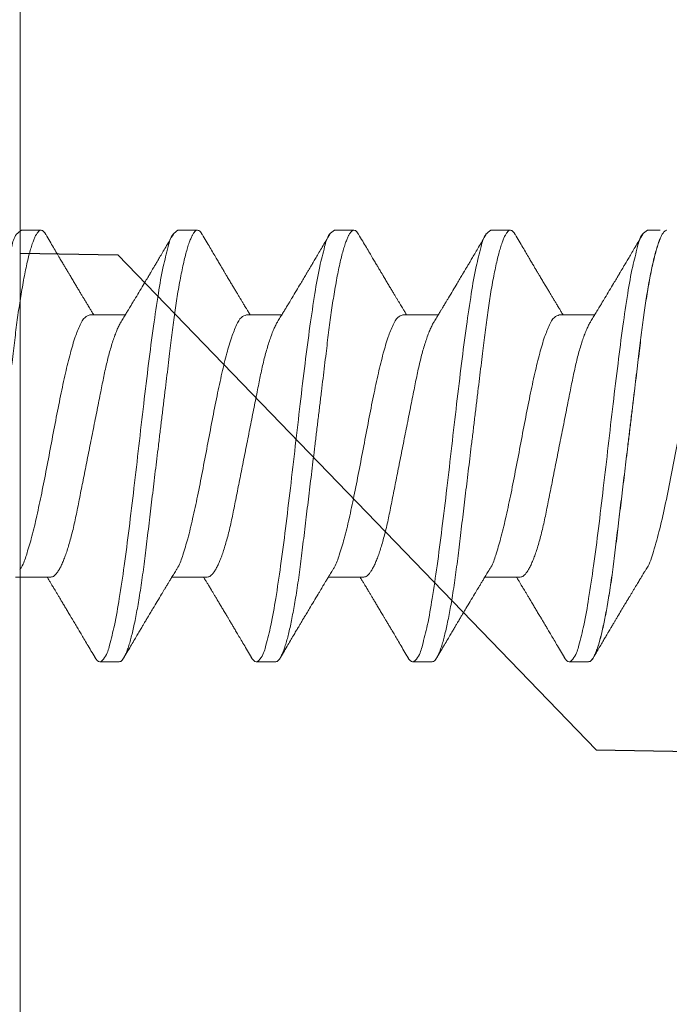
# Model space of a CAD drawing. Units: inches. Extents: x 0 to 37, y -0.7 to 10.3.
# Drawn here: x 15.3 to 15.6, y 6.1 to 6.4 of the extents above; entities that cross this region are included whole.
import ezdxf

# ---------------------------------------------------------------- set-up
doc = ezdxf.new("R2010")
doc.units = ezdxf.units.IN
doc.header["$MEASUREMENT"] = 0
doc.header["$PDSIZE"] = -1
doc.linetypes.add('SLD-Solid', pattern=[0])
for name, color, linetype in [('DIMENSION', 2, 'Continuous'), ('hardware', 30, 'Continuous'), ('WALL', 10, 'Continuous')]:
    doc.layers.add(name, color=color, linetype=linetype)
doc.styles.add('ARIAL', font='arial.ttf', dxfattribs={"height": 0.125})
doc.dimstyles.new('InMetric', dxfattribs={"dimtxt": 0.125, "dimasz": 0.125, "dimexe": 0.0625, "dimexo": 0.0625, "dimgap": 0.03125, "dimtad": 0, "dimtih": 1, "dimtoh": 1, "dimdec": 4, "dimzin": 4, "dimdsep": 46, "dimlunit": 5, "dimtxsty": 'ARIAL', "dimcen": 0.06, "dimclrt": 256, "dimadec": 0, "dimazin": 0, "dimtfac": 1, "dimtdec": 4, "dimtofl": 0, "dimtmove": 0, "dimatfit": 3, "dimfxl": 0, "dimtolj": 1, "dimtzin": 0, "dimarcsym": 0})

# ---------------------------------------------------------------- blocks, each defined once
blk = doc.blocks.new('*D19')
at = {"layer": 'Defpoints', "color": 0, "transparency": 16777216}
for p in [(15.34503, 7.03554), (15.34503, 6.03554), (17.06024, 6.03554)]:
    blk.add_point(p, dxfattribs=at)
at = {"layer": 'DIMENSION', "color": 0, "lineweight": -2, "transparency": 16777216}
for p, q in [((15.40753, 7.03554), (17.12274, 7.03554)), ((17.06024, 6.91054), (17.06024, 6.7409)), ((17.06024, 6.16054), (17.06024, 6.33018)), ((15.40753, 6.03554), (17.12274, 6.03554))]:
    blk.add_line(p, q, dxfattribs=at)
at = {"layer": 'DIMENSION', "color": 0, "transparency": 16777216}
for points in [[(17.03941, 6.91054), (17.08108, 6.91054), (17.06024, 7.03554)], [(17.03941, 6.16054), (17.08108, 6.16054), (17.06024, 6.03554)]]:
    blk.add_solid(points, dxfattribs=at)
at = {"layer": 'DIMENSION', "transparency": 16777216, "char_height": 0.125, "attachment_point": 5, "style": 'ARIAL'}
for s, insert in [('\\A1;1"', (17.06024, 6.62955)), ('\\A1;[25.4]', (17.06024, 6.42418))]:
    blk.add_mtext(s, dxfattribs=dict(at, insert=insert))

msp = doc.modelspace()

# ---------------------------------------------------------------- hatches: boundary and pattern name
at = {"layer": 'WALL'}
h = msp.add_hatch(dxfattribs=at)
h.set_pattern_fill('FLEX', color=256, angle=314)
h.set_pattern_definition([(314, (-7.6632, -17.30614), (0.179835, 0.1736646), [0.25, -0.25]), (359, (-7.48953, -17.48598), (0.17983495, 0.1736646), [0.0625, -0.2285534, 0.0625, -0.3535534])])
h.paths.add_polyline_path([(15.34503, 3.03745), (15.4812, 3.13378), (15.59065, 2.93851), (15.70011, 2.74325), (15.97003, 2.9342), (15.97003, 7.03554), (15.34503, 7.03554)])

# ---------------------------------------------------------------- linework, layer by layer
at = {"layer": 'hardware', "linetype": 'SLD-Solid', "lineweight": 15}
for p, q in [((15.3455, 6.34609), (15.3526, 6.34609)), ((15.40231, 6.34609), (15.40942, 6.34609)), ((15.45913, 6.34609), (15.46624, 6.34609)), ((15.51595, 6.34609), (15.52305, 6.34609)), ((15.57277, 6.34609), (15.57741, 6.34609)), ((15.37035, 6.31534), (15.38321, 6.31534)), ((15.42717, 6.31534), (15.44003, 6.31534)), ((15.48399, 6.31534), (15.49685, 6.31534)), ((15.54081, 6.31534), (15.55366, 6.31534)), ((15.35615, 6.22003), (15.3433, 6.22003)), ((15.41297, 6.22003), (15.40011, 6.22003)), ((15.46979, 6.22003), (15.45693, 6.22003)), ((15.5266, 6.22003), (15.51375, 6.22003)), ((15.38101, 6.18927), (15.37391, 6.18927)), ((15.43783, 6.18927), (15.43072, 6.18927)), ((15.49464, 6.18927), (15.48754, 6.18927)), ((15.55146, 6.18927), (15.54436, 6.18927))]:
    msp.add_line(p, q, dxfattribs=at)
for points, knots in [([(15.31532, 6.19077), (15.3159, 6.19002), (15.31705, 6.18852), (15.31972, 6.19161), (15.32082, 6.19598), (15.32273, 6.20331), (15.32433, 6.21291), (15.32609, 6.22467), (15.32781, 6.23805), (15.32955, 6.25258), (15.33129, 6.26768), (15.33303, 6.28279), (15.33478, 6.29731), (15.3365, 6.31071), (15.33826, 6.32242), (15.33986, 6.33216), (15.34175, 6.33914), (15.34289, 6.3442), (15.34485, 6.34563), (15.3455, 6.34609)], [0, 0, 0, 0, 0.014212, 0.028488, 0.057928, 0.103662, 0.164423, 0.238071, 0.321882, 0.412706, 0.50711, 0.601512, 0.692337, 0.776147, 0.849794, 0.910554, 0.956286, 0.985725, 1, 1, 1, 1]), ([(15.32419, 6.18927), (15.32436, 6.18931), (15.32477, 6.18939), (15.3253, 6.1899), (15.32584, 6.19066), (15.32639, 6.19173), (15.32697, 6.1931), (15.32756, 6.19478), (15.32813, 6.19669), (15.3287, 6.19883), (15.32925, 6.20114), (15.32981, 6.20369), (15.33036, 6.20645), (15.3309, 6.20941), (15.33145, 6.21264), (15.332, 6.21615), (15.33255, 6.21992), (15.33308, 6.22382), (15.33359, 6.22784), (15.33408, 6.23201), (15.33461, 6.23634), (15.33514, 6.24071), (15.33567, 6.2451), (15.3362, 6.24948), (15.33674, 6.25395), (15.33728, 6.25849), (15.33784, 6.26307), (15.33841, 6.26782), (15.339, 6.27271), (15.33961, 6.2777), (15.3402, 6.28264), (15.34079, 6.28748), (15.34136, 6.29221), (15.34191, 6.29679), (15.34243, 6.3011), (15.34292, 6.30512), (15.34337, 6.30889), (15.34384, 6.31254), (15.34433, 6.31609), (15.34484, 6.31953), (15.34537, 6.32291), (15.34594, 6.32622), (15.34653, 6.32942), (15.34713, 6.33238), (15.34773, 6.33508), (15.34834, 6.3375), (15.34894, 6.33963), (15.34952, 6.34143), (15.35007, 6.34289), (15.35059, 6.34404), (15.3511, 6.34493), (15.35159, 6.34557), (15.35208, 6.346), (15.35244, 6.34606), (15.3526, 6.34609)], [0, 0, 0, 0, 0.003257, 0.007516, 0.013246, 0.020669, 0.029887, 0.040939, 0.053819, 0.067201, 0.082037, 0.098256, 0.115774, 0.13449, 0.154295, 0.177001, 0.200695, 0.225206, 0.250364, 0.2763, 0.303437, 0.331676, 0.358417, 0.385859, 0.413876, 0.442334, 0.471089, 0.499995, 0.531523, 0.562856, 0.593803, 0.624182, 0.653821, 0.682563, 0.710266, 0.734644, 0.758072, 0.780978, 0.803305, 0.82492, 0.845694, 0.867247, 0.887493, 0.906289, 0.923511, 0.939054, 0.952837, 0.964806, 0.974165, 0.981991, 0.988329, 0.993279, 0.997038, 1, 1, 1, 1]), ([(15.3526, 6.34609), (15.35277, 6.34606), (15.35318, 6.34598), (15.3537, 6.34546), (15.35407, 6.34498), (15.35425, 6.34464), (15.35428, 6.34458)], [0, 0, 0, 0, 0.223739, 0.516234, 0.909832, 1, 1, 1, 1]), ([(15.35428, 6.34461), (15.35477, 6.34376), (15.35572, 6.34216), (15.35706, 6.33988), (15.35826, 6.33785), (15.35932, 6.33606), (15.36023, 6.33452), (15.361, 6.33322), (15.3616, 6.33221), (15.36205, 6.33145), (15.36239, 6.33088), (15.36267, 6.33041), (15.36293, 6.32998), (15.36321, 6.3295), (15.36358, 6.32888), (15.36413, 6.32795), (15.36483, 6.32678), (15.36562, 6.32546), (15.36636, 6.32422), (15.36705, 6.32307), (15.36766, 6.32204), (15.36816, 6.32121), (15.36854, 6.32058), (15.36878, 6.32018), (15.36896, 6.31988), (15.36914, 6.31959), (15.36939, 6.31917), (15.36975, 6.31856), (15.37023, 6.31777), (15.37082, 6.3168), (15.37132, 6.31597), (15.37163, 6.31546), (15.37171, 6.31534)], [0, 0, 0, 0, 0.086096, 0.163802, 0.233133, 0.294102, 0.346727, 0.391023, 0.427004, 0.449646, 0.468917, 0.485158, 0.498372, 0.512897, 0.534054, 0.56185, 0.60812, 0.654312, 0.696962, 0.736076, 0.771663, 0.802746, 0.821519, 0.836334, 0.844015, 0.852195, 0.866504, 0.887201, 0.914274, 0.947707, 0.987477, 1, 1, 1, 1]), ([(15.37214, 6.19077), (15.37271, 6.19002), (15.37387, 6.18852), (15.37654, 6.19161), (15.37764, 6.19598), (15.37954, 6.20331), (15.38115, 6.21291), (15.3829, 6.22467), (15.38463, 6.23805), (15.38637, 6.25258), (15.38811, 6.26768), (15.38985, 6.28279), (15.39159, 6.29731), (15.39332, 6.31071), (15.39507, 6.32242), (15.39668, 6.33216), (15.39857, 6.33914), (15.39971, 6.3442), (15.40167, 6.34563), (15.40231, 6.34609)], [0, 0, 0, 0, 0.014212, 0.028488, 0.057928, 0.103662, 0.164423, 0.238071, 0.321882, 0.412707, 0.50711, 0.601513, 0.692337, 0.776147, 0.849794, 0.910554, 0.956286, 0.985725, 1, 1, 1, 1]), ([(15.38101, 6.18927), (15.38118, 6.18931), (15.38159, 6.18939), (15.38211, 6.1899), (15.38266, 6.19066), (15.38321, 6.19173), (15.38379, 6.1931), (15.38437, 6.19478), (15.38495, 6.19669), (15.38552, 6.19883), (15.38607, 6.20114), (15.38663, 6.20369), (15.38718, 6.20645), (15.38772, 6.20941), (15.38827, 6.21264), (15.38882, 6.21615), (15.38937, 6.21992), (15.3899, 6.22382), (15.3904, 6.22784), (15.3909, 6.23201), (15.39143, 6.23634), (15.39196, 6.24071), (15.39249, 6.2451), (15.39301, 6.24948), (15.39355, 6.25395), (15.3941, 6.25849), (15.39466, 6.26307), (15.39523, 6.26782), (15.39582, 6.27271), (15.39642, 6.2777), (15.39702, 6.28264), (15.3976, 6.28748), (15.39818, 6.29221), (15.39873, 6.29679), (15.39925, 6.3011), (15.39973, 6.30512), (15.40019, 6.30889), (15.40066, 6.31254), (15.40115, 6.31609), (15.40165, 6.31953), (15.40219, 6.32291), (15.40275, 6.32622), (15.40335, 6.32942), (15.40395, 6.33238), (15.40455, 6.33508), (15.40515, 6.3375), (15.40575, 6.33963), (15.40633, 6.34143), (15.40689, 6.34289), (15.40741, 6.34404), (15.40792, 6.34493), (15.40841, 6.34557), (15.4089, 6.346), (15.40926, 6.34606), (15.40942, 6.34609)], [0, 0, 0, 0, 0.003257, 0.007516, 0.013246, 0.020669, 0.029887, 0.040939, 0.053819, 0.067201, 0.082037, 0.098256, 0.115774, 0.13449, 0.154295, 0.177001, 0.200695, 0.225206, 0.250364, 0.2763, 0.303437, 0.331676, 0.358417, 0.385859, 0.413876, 0.442334, 0.471089, 0.499995, 0.531523, 0.562856, 0.593803, 0.624182, 0.653821, 0.682563, 0.710266, 0.734644, 0.758072, 0.780978, 0.803305, 0.82492, 0.845694, 0.867247, 0.887493, 0.906289, 0.923511, 0.939054, 0.952837, 0.964806, 0.974165, 0.981991, 0.988329, 0.993279, 0.997038, 1, 1, 1, 1]), ([(15.38169, 6.31284), (15.38202, 6.31338), (15.38263, 6.31437), (15.38346, 6.31576), (15.38416, 6.3169), (15.3847, 6.31781), (15.38511, 6.31848), (15.38547, 6.31908), (15.38586, 6.31973), (15.38637, 6.32057), (15.38779, 6.32293), (15.3892, 6.32529), (15.39058, 6.32761), (15.39107, 6.32844), (15.39153, 6.3292), (15.39189, 6.32982), (15.39215, 6.33025), (15.39235, 6.33058), (15.39258, 6.33097), (15.39292, 6.33155), (15.39341, 6.33236), (15.39404, 6.33343), (15.3948, 6.33472), (15.3957, 6.33625), (15.39674, 6.338), (15.39792, 6.34), (15.39923, 6.34222), (15.40015, 6.34379), (15.40064, 6.34461)], [0, 0, 0, 0, 0.05115, 0.09485, 0.131057, 0.159737, 0.180866, 0.194669, 0.216106, 0.242895, 0.273831, 0.439741, 0.466087, 0.49245, 0.518033, 0.538394, 0.550244, 0.558706, 0.57009, 0.587082, 0.613206, 0.646588, 0.68724, 0.735175, 0.790405, 0.852945, 0.922806, 1, 1, 1, 1]), ([(15.40942, 6.34609), (15.40959, 6.34606), (15.40999, 6.34598), (15.41052, 6.34546), (15.41089, 6.34498), (15.41106, 6.34464), (15.4111, 6.34458)], [0, 0, 0, 0, 0.223739, 0.516234, 0.909832, 1, 1, 1, 1]), ([(15.4111, 6.34461), (15.41159, 6.34376), (15.41254, 6.34216), (15.41388, 6.33988), (15.41508, 6.33785), (15.41614, 6.33606), (15.41705, 6.33452), (15.41782, 6.33322), (15.41842, 6.33221), (15.41887, 6.33145), (15.41921, 6.33088), (15.41949, 6.33041), (15.41974, 6.32998), (15.42003, 6.3295), (15.4204, 6.32888), (15.42095, 6.32795), (15.42165, 6.32678), (15.42243, 6.32546), (15.42318, 6.32422), (15.42386, 6.32307), (15.42448, 6.32204), (15.42498, 6.32121), (15.42536, 6.32058), (15.4256, 6.32018), (15.42578, 6.31988), (15.42596, 6.31959), (15.42621, 6.31917), (15.42657, 6.31856), (15.42705, 6.31777), (15.42764, 6.3168), (15.42814, 6.31597), (15.42845, 6.31546), (15.42852, 6.31534)], [0, 0, 0, 0, 0.0860959, 0.1638025, 0.2331332, 0.294103, 0.3467272, 0.391023, 0.4270044, 0.4496456, 0.4689168, 0.4851578, 0.4983716, 0.5128967, 0.5340543, 0.5618497, 0.6081198, 0.6543124, 0.696962, 0.7360763, 0.7716632, 0.8027461, 0.8215196, 0.8363347, 0.8440145, 0.8521949, 0.8665041, 0.8872009, 0.9142741, 0.9477067, 0.9874773, 1, 1, 1, 1]), ([(15.42896, 6.19077), (15.42953, 6.19002), (15.43069, 6.18852), (15.43336, 6.19161), (15.43446, 6.19598), (15.43636, 6.20331), (15.43796, 6.21291), (15.43972, 6.22467), (15.44144, 6.23805), (15.44319, 6.25258), (15.44493, 6.26768), (15.44667, 6.28279), (15.44841, 6.29731), (15.45014, 6.31071), (15.45189, 6.32242), (15.4535, 6.33216), (15.45539, 6.33914), (15.45653, 6.3442), (15.45849, 6.34563), (15.45913, 6.34609)], [0, 0, 0, 0, 0.014212, 0.028488, 0.057928, 0.103662, 0.164423, 0.238071, 0.321882, 0.412707, 0.50711, 0.601513, 0.692337, 0.776147, 0.849794, 0.910554, 0.956286, 0.985725, 1, 1, 1, 1]), ([(15.43783, 6.18927), (15.438, 6.18931), (15.4384, 6.18939), (15.43893, 6.1899), (15.43947, 6.19066), (15.44003, 6.19173), (15.4406, 6.1931), (15.44119, 6.19478), (15.44177, 6.19669), (15.44234, 6.19883), (15.44289, 6.20114), (15.44344, 6.20369), (15.44399, 6.20645), (15.44454, 6.20941), (15.44509, 6.21264), (15.44564, 6.21615), (15.44619, 6.21992), (15.44672, 6.22382), (15.44722, 6.22784), (15.44772, 6.23201), (15.44825, 6.23634), (15.44877, 6.24071), (15.4493, 6.2451), (15.44983, 6.24948), (15.45037, 6.25395), (15.45092, 6.25849), (15.45147, 6.26307), (15.45205, 6.26782), (15.45264, 6.27271), (15.45324, 6.2777), (15.45384, 6.28264), (15.45442, 6.28748), (15.45499, 6.29221), (15.45555, 6.29679), (15.45607, 6.3011), (15.45655, 6.30512), (15.45701, 6.30889), (15.45748, 6.31254), (15.45797, 6.31609), (15.45847, 6.31953), (15.45901, 6.32291), (15.45957, 6.32622), (15.46016, 6.32942), (15.46076, 6.33238), (15.46137, 6.33508), (15.46197, 6.3375), (15.46257, 6.33963), (15.46315, 6.34143), (15.46371, 6.34289), (15.46423, 6.34404), (15.46474, 6.34493), (15.46523, 6.34557), (15.46572, 6.346), (15.46608, 6.34606), (15.46624, 6.34609)], [0, 0, 0, 0, 0.003257, 0.007516, 0.013246, 0.020669, 0.029887, 0.040939, 0.053819, 0.067201, 0.082037, 0.098256, 0.115774, 0.13449, 0.154295, 0.177001, 0.200695, 0.225206, 0.250364, 0.2763, 0.303437, 0.331676, 0.358417, 0.385859, 0.413876, 0.442334, 0.471089, 0.499995, 0.531523, 0.562856, 0.593803, 0.624183, 0.653821, 0.682563, 0.710266, 0.734644, 0.758072, 0.780978, 0.803305, 0.82492, 0.845694, 0.867247, 0.887493, 0.906289, 0.923511, 0.939054, 0.952837, 0.964806, 0.974165, 0.981991, 0.988329, 0.993279, 0.997038, 1, 1, 1, 1]), ([(15.43851, 6.31284), (15.43884, 6.31338), (15.43944, 6.31437), (15.44028, 6.31576), (15.44097, 6.3169), (15.44152, 6.31781), (15.44193, 6.31848), (15.44229, 6.31908), (15.44268, 6.31973), (15.44318, 6.32057), (15.4446, 6.32293), (15.44602, 6.32529), (15.4474, 6.32761), (15.44789, 6.32844), (15.44835, 6.3292), (15.44871, 6.32982), (15.44897, 6.33025), (15.44917, 6.33058), (15.4494, 6.33097), (15.44974, 6.33155), (15.45022, 6.33236), (15.45085, 6.33343), (15.45162, 6.33472), (15.45252, 6.33625), (15.45356, 6.338), (15.45474, 6.34), (15.45605, 6.34222), (15.45697, 6.34379), (15.45745, 6.34461)], [0, 0, 0, 0, 0.05115, 0.09485, 0.131057, 0.159737, 0.180866, 0.194669, 0.216106, 0.242896, 0.273831, 0.439741, 0.466087, 0.49245, 0.518033, 0.538394, 0.550244, 0.558706, 0.57009, 0.587082, 0.613206, 0.646588, 0.68724, 0.735175, 0.790405, 0.852945, 0.922807, 1, 1, 1, 1]), ([(15.46624, 6.34609), (15.46641, 6.34606), (15.46681, 6.34598), (15.46734, 6.34546), (15.46771, 6.34498), (15.46788, 6.34464), (15.46792, 6.34458)], [0, 0, 0, 0, 0.2237393, 0.5162344, 0.9098323, 1, 1, 1, 1]), ([(15.46791, 6.34461), (15.46841, 6.34376), (15.46935, 6.34216), (15.4707, 6.33988), (15.4719, 6.33785), (15.47296, 6.33606), (15.47387, 6.33452), (15.47464, 6.33322), (15.47524, 6.33221), (15.47569, 6.33145), (15.47602, 6.33088), (15.47631, 6.33041), (15.47656, 6.32998), (15.47685, 6.3295), (15.47721, 6.32888), (15.47777, 6.32795), (15.47847, 6.32678), (15.47925, 6.32546), (15.48, 6.32422), (15.48068, 6.32307), (15.4813, 6.32204), (15.4818, 6.32121), (15.48218, 6.32058), (15.48242, 6.32018), (15.4826, 6.31988), (15.48277, 6.31959), (15.48303, 6.31917), (15.48339, 6.31856), (15.48387, 6.31777), (15.48446, 6.3168), (15.48496, 6.31597), (15.48527, 6.31546), (15.48534, 6.31534)], [0, 0, 0, 0, 0.086096, 0.163802, 0.233133, 0.294103, 0.346727, 0.391023, 0.427004, 0.449646, 0.468917, 0.485158, 0.498372, 0.512897, 0.534054, 0.56185, 0.60812, 0.654312, 0.696962, 0.736076, 0.771663, 0.802747, 0.82152, 0.836335, 0.844015, 0.852195, 0.866504, 0.887201, 0.914274, 0.947707, 0.987477, 1, 1, 1, 1]), ([(15.48577, 6.19077), (15.48635, 6.19002), (15.48751, 6.18852), (15.49017, 6.19161), (15.49127, 6.19598), (15.49318, 6.20331), (15.49478, 6.21291), (15.49654, 6.22467), (15.49826, 6.23805), (15.50001, 6.25258), (15.50175, 6.26768), (15.50349, 6.28279), (15.50523, 6.29731), (15.50695, 6.31071), (15.50871, 6.32242), (15.51032, 6.33216), (15.51221, 6.33914), (15.51334, 6.3442), (15.51531, 6.34563), (15.51595, 6.34609)], [0, 0, 0, 0, 0.014212, 0.028488, 0.057928, 0.103662, 0.164423, 0.238071, 0.321882, 0.412707, 0.50711, 0.601513, 0.692337, 0.776147, 0.849794, 0.910554, 0.956286, 0.985725, 1, 1, 1, 1]), ([(15.49464, 6.18927), (15.49482, 6.18931), (15.49522, 6.18939), (15.49575, 6.1899), (15.49629, 6.19066), (15.49685, 6.19173), (15.49742, 6.1931), (15.49801, 6.19478), (15.49859, 6.19669), (15.49915, 6.19883), (15.49971, 6.20114), (15.50026, 6.20369), (15.50081, 6.20645), (15.50135, 6.20941), (15.5019, 6.21264), (15.50246, 6.21615), (15.50301, 6.21992), (15.50353, 6.22382), (15.50404, 6.22784), (15.50454, 6.23201), (15.50506, 6.23634), (15.50559, 6.24071), (15.50612, 6.2451), (15.50665, 6.24948), (15.50719, 6.25395), (15.50774, 6.25849), (15.50829, 6.26307), (15.50887, 6.26782), (15.50946, 6.27271), (15.51006, 6.2777), (15.51066, 6.28264), (15.51124, 6.28748), (15.51181, 6.29221), (15.51237, 6.29679), (15.51288, 6.3011), (15.51337, 6.30512), (15.51382, 6.30889), (15.5143, 6.31254), (15.51479, 6.31609), (15.51529, 6.31953), (15.51583, 6.32291), (15.51639, 6.32622), (15.51698, 6.32942), (15.51758, 6.33238), (15.51819, 6.33508), (15.51879, 6.3375), (15.51939, 6.33963), (15.51997, 6.34143), (15.52052, 6.34289), (15.52105, 6.34404), (15.52155, 6.34493), (15.52205, 6.34557), (15.52253, 6.346), (15.52289, 6.34606), (15.52305, 6.34609)], [0, 0, 0, 0, 0.003257, 0.007516, 0.013246, 0.020669, 0.029887, 0.040939, 0.05382, 0.067201, 0.082037, 0.098256, 0.115774, 0.13449, 0.154295, 0.177001, 0.200695, 0.225206, 0.250364, 0.2763, 0.303437, 0.331676, 0.358417, 0.385859, 0.413877, 0.442334, 0.471089, 0.499995, 0.531523, 0.562856, 0.593803, 0.624183, 0.653821, 0.682563, 0.710266, 0.734644, 0.758072, 0.780978, 0.803305, 0.824921, 0.845694, 0.867247, 0.887493, 0.906289, 0.923511, 0.939054, 0.952837, 0.964806, 0.974165, 0.981991, 0.988329, 0.993279, 0.997038, 1, 1, 1, 1]), ([(15.49533, 6.31284), (15.49565, 6.31338), (15.49626, 6.31437), (15.4971, 6.31576), (15.49779, 6.3169), (15.49834, 6.31781), (15.49875, 6.31848), (15.4991, 6.31908), (15.4995, 6.31973), (15.5, 6.32057), (15.50142, 6.32293), (15.50283, 6.32529), (15.50421, 6.32761), (15.50471, 6.32844), (15.50516, 6.3292), (15.50553, 6.32982), (15.50579, 6.33025), (15.50598, 6.33058), (15.50622, 6.33097), (15.50656, 6.33155), (15.50704, 6.33236), (15.50767, 6.33343), (15.50844, 6.33472), (15.50934, 6.33625), (15.51038, 6.338), (15.51156, 6.34), (15.51287, 6.34222), (15.51379, 6.34379), (15.51427, 6.34461)], [0, 0, 0, 0, 0.051149, 0.09485, 0.131057, 0.159737, 0.180866, 0.194669, 0.216106, 0.242895, 0.273831, 0.439741, 0.466087, 0.49245, 0.518032, 0.538393, 0.550244, 0.558705, 0.570089, 0.587082, 0.613206, 0.646588, 0.68724, 0.735175, 0.790405, 0.852945, 0.922807, 1, 1, 1, 1]), ([(15.52305, 6.34609), (15.52323, 6.34606), (15.52363, 6.34598), (15.52416, 6.34546), (15.52452, 6.34498), (15.5247, 6.34464), (15.52473, 6.34458)], [0, 0, 0, 0, 0.223739, 0.516234, 0.909832, 1, 1, 1, 1]), ([(15.52473, 6.34461), (15.52523, 6.34376), (15.52617, 6.34216), (15.52752, 6.33988), (15.52872, 6.33785), (15.52977, 6.33606), (15.53069, 6.33452), (15.53146, 6.33322), (15.53205, 6.33221), (15.5325, 6.33145), (15.53284, 6.33088), (15.53312, 6.33041), (15.53338, 6.32998), (15.53366, 6.3295), (15.53403, 6.32888), (15.53458, 6.32795), (15.53528, 6.32678), (15.53607, 6.32546), (15.53682, 6.32422), (15.5375, 6.32307), (15.53812, 6.32204), (15.53862, 6.32121), (15.539, 6.32058), (15.53924, 6.32018), (15.53942, 6.31988), (15.53959, 6.31959), (15.53985, 6.31917), (15.54021, 6.31856), (15.54069, 6.31777), (15.54127, 6.3168), (15.54178, 6.31597), (15.54209, 6.31546), (15.54216, 6.31534)], [0, 0, 0, 0, 0.086096, 0.163802, 0.233133, 0.294103, 0.346728, 0.391023, 0.427004, 0.449646, 0.468917, 0.485158, 0.498372, 0.512897, 0.534054, 0.56185, 0.60812, 0.654312, 0.696963, 0.736076, 0.771663, 0.802747, 0.82152, 0.836335, 0.844015, 0.852195, 0.866504, 0.887201, 0.914274, 0.947707, 0.987477, 1, 1, 1, 1]), ([(15.54259, 6.19077), (15.54317, 6.19002), (15.54432, 6.18852), (15.54699, 6.19161), (15.54809, 6.19598), (15.55, 6.20331), (15.5516, 6.21291), (15.55336, 6.22467), (15.55508, 6.23805), (15.55682, 6.25258), (15.55857, 6.26768), (15.56031, 6.28279), (15.56205, 6.29731), (15.56377, 6.31071), (15.56553, 6.32242), (15.56714, 6.33216), (15.56903, 6.33914), (15.57016, 6.3442), (15.57213, 6.34563), (15.57277, 6.34609)], [0, 0, 0, 0, 0.014212, 0.028488, 0.057928, 0.103662, 0.164423, 0.238071, 0.321882, 0.412707, 0.50711, 0.601513, 0.692337, 0.776147, 0.849794, 0.910554, 0.956286, 0.985725, 1, 1, 1, 1]), ([(15.5515, 6.18931), (15.55167, 6.18934), (15.55207, 6.18942), (15.5526, 6.18994), (15.55314, 6.19069), (15.5537, 6.19176), (15.55427, 6.19313), (15.55486, 6.19481), (15.55544, 6.19673), (15.556, 6.19886), (15.55656, 6.20118), (15.55711, 6.20373), (15.55766, 6.20648), (15.5582, 6.20944), (15.55875, 6.21268), (15.55931, 6.21619), (15.55986, 6.21995), (15.56039, 6.22385), (15.56089, 6.22788), (15.56139, 6.23204), (15.56191, 6.23637), (15.56244, 6.24075), (15.56297, 6.24514), (15.5635, 6.24951), (15.56404, 6.25398), (15.56459, 6.25852), (15.56514, 6.26311), (15.56572, 6.26786), (15.56631, 6.27274), (15.56691, 6.27774), (15.56751, 6.28267), (15.56809, 6.28752), (15.56866, 6.29225), (15.56922, 6.29683), (15.56974, 6.30113), (15.57022, 6.30516), (15.57068, 6.30892), (15.57115, 6.31257), (15.57164, 6.31613), (15.57214, 6.31956), (15.57268, 6.32295), (15.57324, 6.32626), (15.57383, 6.32945), (15.57443, 6.33241), (15.57504, 6.33511), (15.57564, 6.33754), (15.57624, 6.33967), (15.57682, 6.34146), (15.57738, 6.34292), (15.5779, 6.34407), (15.5784, 6.34497), (15.5789, 6.3456), (15.57938, 6.34603), (15.57975, 6.3461), (15.5799, 6.34613)], [0, 0, 0, 0, 0.003257, 0.007516, 0.013246, 0.020669, 0.029887, 0.040939, 0.053819, 0.067201, 0.082037, 0.098256, 0.115774, 0.13449, 0.154295, 0.177001, 0.200694, 0.225206, 0.250364, 0.2763, 0.303437, 0.331676, 0.358417, 0.385859, 0.413876, 0.442334, 0.471089, 0.499995, 0.531522, 0.562856, 0.593803, 0.624182, 0.653821, 0.682563, 0.710266, 0.734644, 0.758072, 0.780978, 0.803305, 0.82492, 0.845694, 0.867247, 0.887493, 0.906289, 0.923511, 0.939054, 0.952837, 0.964806, 0.974165, 0.981991, 0.988329, 0.993279, 0.997038, 1, 1, 1, 1]), ([(15.55214, 6.31284), (15.55247, 6.31338), (15.55308, 6.31437), (15.55392, 6.31576), (15.55461, 6.3169), (15.55516, 6.31781), (15.55556, 6.31848), (15.55592, 6.31908), (15.55632, 6.31973), (15.55682, 6.32057), (15.55824, 6.32293), (15.55965, 6.32529), (15.56103, 6.32761), (15.56153, 6.32844), (15.56198, 6.3292), (15.56235, 6.32982), (15.5626, 6.33025), (15.5628, 6.33058), (15.56304, 6.33097), (15.56338, 6.33155), (15.56386, 6.33236), (15.56449, 6.33343), (15.56526, 6.33472), (15.56616, 6.33625), (15.5672, 6.338), (15.56838, 6.34), (15.56969, 6.34222), (15.57061, 6.34379), (15.57109, 6.34461)], [0, 0, 0, 0, 0.051149, 0.09485, 0.131057, 0.159737, 0.180866, 0.194669, 0.216106, 0.242895, 0.273831, 0.439741, 0.466087, 0.49245, 0.518032, 0.538393, 0.550244, 0.558706, 0.57009, 0.587082, 0.613206, 0.646588, 0.68724, 0.735175, 0.790405, 0.852945, 0.922807, 1, 1, 1, 1]), ([(15.55146, 6.18927), (15.55164, 6.18931), (15.55204, 6.18939), (15.55257, 6.1899), (15.55311, 6.19066), (15.55367, 6.19173), (15.55424, 6.1931), (15.55483, 6.19478), (15.55541, 6.19669), (15.55597, 6.19883), (15.55653, 6.20114), (15.55708, 6.20369), (15.55763, 6.20645), (15.55817, 6.20941), (15.55872, 6.21264), (15.55927, 6.21615), (15.55982, 6.21992), (15.56035, 6.22382), (15.56086, 6.22784), (15.56136, 6.23201), (15.56188, 6.23634), (15.56241, 6.24071), (15.56294, 6.2451), (15.56347, 6.24948), (15.56401, 6.25395), (15.56456, 6.25849), (15.56511, 6.26307), (15.56568, 6.26782), (15.56627, 6.27271), (15.56688, 6.2777), (15.56747, 6.28264), (15.56806, 6.28748), (15.56863, 6.29221), (15.56918, 6.29679), (15.5697, 6.3011), (15.57019, 6.30512), (15.57064, 6.30889), (15.57111, 6.31254), (15.5716, 6.31609), (15.57211, 6.31953), (15.57264, 6.32291), (15.57321, 6.32622), (15.5738, 6.32942), (15.5744, 6.33238), (15.575, 6.33508), (15.57561, 6.3375), (15.57621, 6.33963), (15.5768, 6.34142), (15.57719, 6.34252), (15.57741, 6.343), (15.57741, 6.34302)], [0, 0, 0, 0, 0.003342, 0.007712, 0.013592, 0.021209, 0.030667, 0.042007, 0.055224, 0.068955, 0.084178, 0.10082, 0.118795, 0.138, 0.158322, 0.181621, 0.205932, 0.231084, 0.256898, 0.283511, 0.311356, 0.340332, 0.367771, 0.395929, 0.424678, 0.453878, 0.483384, 0.513044, 0.545394, 0.577545, 0.609301, 0.640473, 0.670885, 0.700377, 0.728803, 0.753817, 0.777857, 0.80136, 0.82427, 0.846449, 0.867765, 0.889881, 0.910655, 0.929942, 0.947613, 0.963562, 0.977704, 0.989986, 0.999589, 1, 1, 1, 1]), ([(15.34488, 6.22271), (15.34509, 6.22302), (15.3462, 6.22464), (15.34743, 6.22853), (15.34923, 6.23436), (15.35092, 6.24153), (15.35267, 6.24966), (15.35441, 6.2585), (15.35615, 6.26768), (15.35789, 6.27687), (15.35963, 6.2857), (15.36137, 6.29385), (15.3631, 6.30098), (15.36478, 6.30691), (15.36654, 6.3112), (15.36806, 6.31441), (15.36972, 6.31508), (15.37035, 6.31534)], [0, 0, 0, 0, 0.011646, 0.060535, 0.124234, 0.2008, 0.287573, 0.381411, 0.47886, 0.576308, 0.670145, 0.756916, 0.833479, 0.897175, 0.94606, 0.979432, 1, 1, 1, 1]), ([(15.4017, 6.22271), (15.40191, 6.22302), (15.40301, 6.22464), (15.40425, 6.22853), (15.40605, 6.23436), (15.40774, 6.24153), (15.40949, 6.24966), (15.41123, 6.2585), (15.41297, 6.26768), (15.41471, 6.27687), (15.41645, 6.2857), (15.41818, 6.29385), (15.41992, 6.30098), (15.4216, 6.30691), (15.42335, 6.3112), (15.42488, 6.31441), (15.42654, 6.31508), (15.42717, 6.31534)], [0, 0, 0, 0, 0.011646, 0.060535, 0.124234, 0.2008, 0.287573, 0.381411, 0.47886, 0.576308, 0.670145, 0.756916, 0.833479, 0.897175, 0.94606, 0.979432, 1, 1, 1, 1]), ([(15.45851, 6.22271), (15.45873, 6.22302), (15.45983, 6.22464), (15.46106, 6.22853), (15.46287, 6.23436), (15.46456, 6.24153), (15.46631, 6.24966), (15.46804, 6.2585), (15.46979, 6.26768), (15.47153, 6.27687), (15.47327, 6.2857), (15.475, 6.29385), (15.47674, 6.30098), (15.47842, 6.30691), (15.48017, 6.3112), (15.4817, 6.31441), (15.48336, 6.31508), (15.48399, 6.31534)], [0, 0, 0, 0, 0.011646, 0.060535, 0.124234, 0.2008, 0.287573, 0.381411, 0.47886, 0.576308, 0.670145, 0.756916, 0.833479, 0.897175, 0.94606, 0.979432, 1, 1, 1, 1]), ([(15.51533, 6.22271), (15.51554, 6.22302), (15.51665, 6.22464), (15.51788, 6.22853), (15.51969, 6.23436), (15.52138, 6.24153), (15.52312, 6.24966), (15.52486, 6.2585), (15.52661, 6.26768), (15.52835, 6.27687), (15.53009, 6.2857), (15.53182, 6.29385), (15.53356, 6.30098), (15.53524, 6.30691), (15.53699, 6.3112), (15.53851, 6.31441), (15.54018, 6.31508), (15.54081, 6.31534)], [0, 0, 0, 0, 0.011646, 0.060535, 0.124234, 0.2008, 0.287573, 0.381411, 0.47886, 0.576308, 0.670145, 0.756916, 0.833479, 0.897174, 0.94606, 0.979432, 1, 1, 1, 1]), ([(15.57219, 6.22263), (15.57233, 6.22286), (15.57366, 6.22489), (15.57522, 6.22999), (15.57745, 6.23789), (15.57947, 6.24718), (15.58145, 6.25702), (15.58331, 6.26682), (15.58507, 6.27608), (15.58672, 6.28447), (15.58825, 6.29178), (15.58967, 6.29793), (15.59097, 6.30292), (15.59216, 6.30684), (15.59343, 6.3103), (15.59469, 6.31302), (15.59613, 6.31482), (15.59708, 6.3153), (15.5975, 6.31537), (15.59762, 6.31537), (15.59766, 6.31537)], [0, 0, 0, 0, 0.008184, 0.074829, 0.162155, 0.262294, 0.367672, 0.471868, 0.569944, 0.658503, 0.735578, 0.80041, 0.853193, 0.894808, 0.926584, 0.966911, 0.986833, 0.996297, 0.998775, 1, 1, 1, 1]), ([(15.35615, 6.22003), (15.35635, 6.22005), (15.35679, 6.22011), (15.35743, 6.22053), (15.35808, 6.22116), (15.35874, 6.22205), (15.35943, 6.22319), (15.3601, 6.22455), (15.36078, 6.22611), (15.36144, 6.22786), (15.36211, 6.22979), (15.36276, 6.23191), (15.36341, 6.23423), (15.36406, 6.23675), (15.36469, 6.23944), (15.3653, 6.24224), (15.36588, 6.24516), (15.36648, 6.2482), (15.3671, 6.25132), (15.36773, 6.25449), (15.36837, 6.25771), (15.36902, 6.26099), (15.36969, 6.26432), (15.37037, 6.26775), (15.37106, 6.27124), (15.37176, 6.27477), (15.37245, 6.27825), (15.37313, 6.28163), (15.37378, 6.28491), (15.37439, 6.28799), (15.37497, 6.29089), (15.37551, 6.29362), (15.37609, 6.29624), (15.37669, 6.29877), (15.37732, 6.30123), (15.37799, 6.30359), (15.37868, 6.30581), (15.37938, 6.30783), (15.38008, 6.30964), (15.3808, 6.3112), (15.38132, 6.31225), (15.38164, 6.31274), (15.38169, 6.31283)], [0, 0, 0, 0, 0.006188, 0.013587, 0.022785, 0.034117, 0.047748, 0.063731, 0.08093, 0.100119, 0.121181, 0.143964, 0.168289, 0.195547, 0.224055, 0.253546, 0.283867, 0.315716, 0.349116, 0.381841, 0.415557, 0.450037, 0.485037, 0.5203, 0.557695, 0.594776, 0.631237, 0.666792, 0.701174, 0.734151, 0.763777, 0.792168, 0.819858, 0.846647, 0.872312, 0.898063, 0.922067, 0.944113, 0.964026, 0.981675, 0.996986, 1, 1, 1, 1]), ([(15.41297, 6.22003), (15.41317, 6.22005), (15.41361, 6.22011), (15.41425, 6.22053), (15.41489, 6.22116), (15.41556, 6.22205), (15.41624, 6.22319), (15.41692, 6.22455), (15.4176, 6.22611), (15.41826, 6.22786), (15.41892, 6.22979), (15.41958, 6.23191), (15.42023, 6.23423), (15.42088, 6.23675), (15.42151, 6.23944), (15.42212, 6.24224), (15.4227, 6.24516), (15.4233, 6.2482), (15.42392, 6.25132), (15.42455, 6.25449), (15.42519, 6.25771), (15.42584, 6.26099), (15.42651, 6.26432), (15.42719, 6.26775), (15.42788, 6.27124), (15.42858, 6.27477), (15.42927, 6.27825), (15.42994, 6.28163), (15.4306, 6.28491), (15.43121, 6.28799), (15.43178, 6.29089), (15.43233, 6.29362), (15.43291, 6.29624), (15.43351, 6.29877), (15.43414, 6.30123), (15.43481, 6.30359), (15.4355, 6.30581), (15.4362, 6.30783), (15.4369, 6.30964), (15.43761, 6.3112), (15.43813, 6.31225), (15.43846, 6.31274), (15.43851, 6.31283)], [0, 0, 0, 0, 0.006189, 0.013587, 0.022785, 0.034117, 0.047748, 0.063731, 0.08093, 0.100119, 0.121181, 0.143964, 0.168289, 0.195547, 0.224055, 0.253546, 0.283867, 0.315716, 0.349116, 0.381841, 0.415557, 0.450037, 0.485037, 0.5203, 0.557695, 0.594776, 0.631238, 0.666792, 0.701174, 0.734151, 0.763777, 0.792168, 0.819858, 0.846648, 0.872312, 0.898063, 0.922067, 0.944114, 0.964026, 0.981675, 0.996986, 1, 1, 1, 1]), ([(15.46979, 6.22003), (15.46999, 6.22005), (15.47043, 6.22011), (15.47106, 6.22053), (15.47171, 6.22116), (15.47238, 6.22205), (15.47306, 6.22319), (15.47374, 6.22455), (15.47442, 6.22611), (15.47508, 6.22786), (15.47574, 6.22979), (15.47639, 6.23191), (15.47705, 6.23423), (15.4777, 6.23675), (15.47833, 6.23944), (15.47894, 6.24224), (15.47951, 6.24516), (15.48012, 6.2482), (15.48074, 6.25132), (15.48137, 6.25449), (15.48201, 6.25771), (15.48266, 6.26099), (15.48332, 6.26432), (15.484, 6.26775), (15.4847, 6.27124), (15.4854, 6.27477), (15.48609, 6.27825), (15.48676, 6.28163), (15.48741, 6.28491), (15.48803, 6.28799), (15.4886, 6.29089), (15.48915, 6.29362), (15.48973, 6.29624), (15.49033, 6.29877), (15.49096, 6.30123), (15.49162, 6.30359), (15.49232, 6.30581), (15.49302, 6.30783), (15.49372, 6.30964), (15.49443, 6.3112), (15.49495, 6.31225), (15.49528, 6.31274), (15.49533, 6.31283)], [0, 0, 0, 0, 0.006189, 0.013587, 0.022785, 0.034117, 0.047748, 0.063731, 0.08093, 0.100119, 0.121181, 0.143965, 0.168289, 0.195547, 0.224055, 0.253547, 0.283867, 0.315716, 0.349116, 0.381841, 0.415557, 0.450037, 0.485037, 0.5203, 0.557695, 0.594776, 0.631238, 0.666792, 0.701174, 0.734151, 0.763777, 0.792168, 0.819858, 0.846648, 0.872312, 0.898063, 0.922067, 0.944114, 0.964026, 0.981675, 0.996986, 1, 1, 1, 1]), ([(15.5266, 6.22003), (15.52681, 6.22005), (15.52725, 6.22011), (15.52788, 6.22053), (15.52853, 6.22116), (15.5292, 6.22205), (15.52988, 6.22319), (15.53056, 6.22455), (15.53123, 6.22611), (15.5319, 6.22786), (15.53256, 6.22979), (15.53321, 6.23191), (15.53387, 6.23423), (15.53451, 6.23675), (15.53515, 6.23944), (15.53576, 6.24224), (15.53633, 6.24516), (15.53694, 6.2482), (15.53756, 6.25132), (15.53819, 6.25449), (15.53883, 6.25771), (15.53948, 6.26099), (15.54014, 6.26432), (15.54082, 6.26775), (15.54152, 6.27124), (15.54222, 6.27477), (15.54291, 6.27825), (15.54358, 6.28163), (15.54423, 6.28491), (15.54485, 6.28799), (15.54542, 6.29089), (15.54597, 6.29362), (15.54654, 6.29624), (15.54714, 6.29877), (15.54778, 6.30123), (15.54844, 6.30359), (15.54913, 6.30581), (15.54984, 6.30783), (15.55054, 6.30964), (15.55125, 6.3112), (15.55177, 6.31225), (15.5521, 6.31274), (15.55215, 6.31283)], [0, 0, 0, 0, 0.006189, 0.013587, 0.022785, 0.034117, 0.047748, 0.063731, 0.08093, 0.100119, 0.121181, 0.143965, 0.168289, 0.195547, 0.224055, 0.253547, 0.283867, 0.315716, 0.349116, 0.381841, 0.415557, 0.450037, 0.485037, 0.5203, 0.557695, 0.594776, 0.631238, 0.666792, 0.701174, 0.734151, 0.763777, 0.792168, 0.819858, 0.846648, 0.872312, 0.898063, 0.922067, 0.944114, 0.964026, 0.981675, 0.996986, 1, 1, 1, 1]), ([(15.40163, 6.22253), (15.40131, 6.22199), (15.4007, 6.22099), (15.39986, 6.21961), (15.39917, 6.21846), (15.39862, 6.21755), (15.39821, 6.21688), (15.39785, 6.21629), (15.39746, 6.21563), (15.39696, 6.2148), (15.39554, 6.21243), (15.39412, 6.21007), (15.39274, 6.20775), (15.39225, 6.20693), (15.39179, 6.20616), (15.39143, 6.20555), (15.39117, 6.20512), (15.39097, 6.20478), (15.39074, 6.20439), (15.3904, 6.20381), (15.38992, 6.203), (15.38929, 6.20194), (15.38852, 6.20065), (15.38762, 6.19912), (15.38658, 6.19736), (15.38541, 6.19537), (15.38409, 6.19315), (15.38317, 6.19159), (15.38269, 6.19077)], [0, 0, 0, 0, 0.051162, 0.094874, 0.13109, 0.159777, 0.180912, 0.194719, 0.216161, 0.242957, 0.2739, 0.439853, 0.466206, 0.492576, 0.518164, 0.53853, 0.550384, 0.558848, 0.570231, 0.587221, 0.613339, 0.646711, 0.68735, 0.735269, 0.79048, 0.852997, 0.922834, 1, 1, 1, 1]), ([(15.45845, 6.22253), (15.45812, 6.22199), (15.45752, 6.22099), (15.45668, 6.21961), (15.45599, 6.21846), (15.45544, 6.21755), (15.45503, 6.21688), (15.45467, 6.21629), (15.45428, 6.21563), (15.45378, 6.2148), (15.45236, 6.21243), (15.45094, 6.21007), (15.44956, 6.20775), (15.44907, 6.20693), (15.44861, 6.20616), (15.44825, 6.20555), (15.44799, 6.20512), (15.44779, 6.20478), (15.44756, 6.20439), (15.44722, 6.20381), (15.44674, 6.203), (15.44611, 6.20194), (15.44534, 6.20065), (15.44444, 6.19912), (15.4434, 6.19736), (15.44222, 6.19537), (15.44091, 6.19315), (15.43999, 6.19159), (15.43951, 6.19077)], [0, 0, 0, 0, 0.051162, 0.094874, 0.13109, 0.159777, 0.180912, 0.194718, 0.216161, 0.242957, 0.2739, 0.439853, 0.466206, 0.492576, 0.518164, 0.53853, 0.550384, 0.558848, 0.570231, 0.587221, 0.613339, 0.646711, 0.68735, 0.735269, 0.79048, 0.852997, 0.922834, 1, 1, 1, 1]), ([(15.51527, 6.22253), (15.51494, 6.22199), (15.51433, 6.22099), (15.5135, 6.21961), (15.5128, 6.21846), (15.51226, 6.21755), (15.51185, 6.21688), (15.51149, 6.21629), (15.5111, 6.21563), (15.51059, 6.2148), (15.50917, 6.21243), (15.50776, 6.21007), (15.50638, 6.20775), (15.50589, 6.20693), (15.50543, 6.20616), (15.50507, 6.20555), (15.50481, 6.20512), (15.50461, 6.20478), (15.50438, 6.20439), (15.50404, 6.20381), (15.50355, 6.203), (15.50293, 6.20194), (15.50216, 6.20065), (15.50126, 6.19912), (15.50022, 6.19736), (15.49904, 6.19537), (15.49773, 6.19315), (15.49681, 6.19159), (15.49633, 6.19077)], [0, 0, 0, 0, 0.051162, 0.094874, 0.13109, 0.159777, 0.180912, 0.194718, 0.216161, 0.242957, 0.273901, 0.439853, 0.466206, 0.492575, 0.518164, 0.53853, 0.550384, 0.558847, 0.570232, 0.587222, 0.613339, 0.646712, 0.687351, 0.73527, 0.79048, 0.852998, 0.922834, 1, 1, 1, 1]), ([(15.57212, 6.22256), (15.57192, 6.22223), (15.57155, 6.22163), (15.57106, 6.22082), (15.57068, 6.22019), (15.57041, 6.21974), (15.57014, 6.21931), (15.56982, 6.21877), (15.56938, 6.21805), (15.56888, 6.21722), (15.56835, 6.21634), (15.56779, 6.21541), (15.56723, 6.21447), (15.56666, 6.21352), (15.56613, 6.21264), (15.56571, 6.21193), (15.56536, 6.21135), (15.56502, 6.21078), (15.56462, 6.21011), (15.56392, 6.20895), (15.56292, 6.20726), (15.56189, 6.20554), (15.5611, 6.2042), (15.56062, 6.20339), (15.56023, 6.20274), (15.55996, 6.20229), (15.55979, 6.20199), (15.55963, 6.20172), (15.5594, 6.20134), (15.55909, 6.20081), (15.55867, 6.20011), (15.55812, 6.19919), (15.55742, 6.198), (15.55655, 6.19653), (15.55555, 6.19483), (15.55441, 6.19289), (15.5536, 6.19152), (15.55318, 6.1908)], [0, 0, 0, 0, 0.031374, 0.057008, 0.076881, 0.090979, 0.099741, 0.118149, 0.142097, 0.168169, 0.196677, 0.225759, 0.255415, 0.286268, 0.315692, 0.338013, 0.35354, 0.370587, 0.391677, 0.416816, 0.480647, 0.550755, 0.580016, 0.606587, 0.62714, 0.641668, 0.648662, 0.655484, 0.667268, 0.684075, 0.705909, 0.732776, 0.771667, 0.817823, 0.871256, 0.931978, 1, 1, 1, 1]), ([(15.37222, 6.19077), (15.37173, 6.19161), (15.37078, 6.19321), (15.36944, 6.19549), (15.36824, 6.19752), (15.36718, 6.19931), (15.36627, 6.20085), (15.3655, 6.20215), (15.36491, 6.20315), (15.36445, 6.20391), (15.36412, 6.20448), (15.36384, 6.20496), (15.36358, 6.20538), (15.3633, 6.20586), (15.36293, 6.20648), (15.36237, 6.20741), (15.36168, 6.20858), (15.36089, 6.2099), (15.36014, 6.21115), (15.35946, 6.21229), (15.35884, 6.21332), (15.35834, 6.21415), (15.35796, 6.21478), (15.35772, 6.21518), (15.35754, 6.21548), (15.35737, 6.21578), (15.35711, 6.2162), (15.35675, 6.2168), (15.35627, 6.21759), (15.35569, 6.21856), (15.35518, 6.2194), (15.35487, 6.21991), (15.3548, 6.22003)], [0, 0, 0, 0, 0.086052, 0.163721, 0.233021, 0.293968, 0.346577, 0.390866, 0.426847, 0.449494, 0.468771, 0.485016, 0.498234, 0.512763, 0.533925, 0.561729, 0.608011, 0.654217, 0.696879, 0.736004, 0.7716, 0.802692, 0.82147, 0.836289, 0.843972, 0.852155, 0.866467, 0.88717, 0.914251, 0.947693, 0.987474, 1, 1, 1, 1]), ([(15.42904, 6.19077), (15.42855, 6.19161), (15.4276, 6.19321), (15.42626, 6.19549), (15.42506, 6.19752), (15.424, 6.19931), (15.42309, 6.20085), (15.42232, 6.20215), (15.42172, 6.20315), (15.42127, 6.20391), (15.42094, 6.20448), (15.42065, 6.20496), (15.4204, 6.20538), (15.42011, 6.20586), (15.41975, 6.20648), (15.41919, 6.20741), (15.41849, 6.20858), (15.41771, 6.2099), (15.41696, 6.21115), (15.41628, 6.21229), (15.41566, 6.21332), (15.41516, 6.21415), (15.41478, 6.21478), (15.41454, 6.21518), (15.41436, 6.21548), (15.41419, 6.21578), (15.41393, 6.2162), (15.41357, 6.2168), (15.41309, 6.21759), (15.4125, 6.21856), (15.412, 6.2194), (15.41169, 6.21991), (15.41162, 6.22003)], [0, 0, 0, 0, 0.086052, 0.163721, 0.233021, 0.293968, 0.346577, 0.390866, 0.426847, 0.449494, 0.468771, 0.485016, 0.498234, 0.512763, 0.533925, 0.561729, 0.608011, 0.654217, 0.696879, 0.736004, 0.7716, 0.802692, 0.82147, 0.836289, 0.843971, 0.852155, 0.866467, 0.88717, 0.91425, 0.947693, 0.987474, 1, 1, 1, 1]), ([(15.48586, 6.19077), (15.48536, 6.19161), (15.48442, 6.19321), (15.48308, 6.19549), (15.48188, 6.19752), (15.48082, 6.19931), (15.47991, 6.20085), (15.47914, 6.20215), (15.47854, 6.20315), (15.47809, 6.20391), (15.47775, 6.20448), (15.47747, 6.20496), (15.47722, 6.20538), (15.47693, 6.20586), (15.47656, 6.20648), (15.47601, 6.20741), (15.47531, 6.20858), (15.47453, 6.2099), (15.47378, 6.21115), (15.4731, 6.21229), (15.47248, 6.21332), (15.47198, 6.21415), (15.4716, 6.21478), (15.47136, 6.21518), (15.47118, 6.21548), (15.471, 6.21578), (15.47075, 6.2162), (15.47039, 6.2168), (15.46991, 6.21759), (15.46932, 6.21856), (15.46882, 6.2194), (15.46851, 6.21991), (15.46844, 6.22003)], [0, 0, 0, 0, 0.0860512, 0.1637205, 0.2330206, 0.2939677, 0.3465771, 0.3908655, 0.4268473, 0.449494, 0.4687699, 0.485016, 0.4982329, 0.5127626, 0.5339254, 0.5617285, 0.6080114, 0.6542167, 0.6968788, 0.7360034, 0.7716, 0.8026922, 0.8214702, 0.8362894, 0.8439714, 0.8521546, 0.8664671, 0.8871697, 0.9142504, 0.9476929, 0.9874738, 1, 1, 1, 1]), ([(15.54268, 6.19077), (15.54218, 6.19161), (15.54124, 6.19321), (15.53989, 6.19549), (15.53869, 6.19752), (15.53764, 6.19931), (15.53673, 6.20085), (15.53596, 6.20215), (15.53536, 6.20315), (15.53491, 6.20391), (15.53457, 6.20448), (15.53429, 6.20496), (15.53403, 6.20538), (15.53375, 6.20586), (15.53338, 6.20648), (15.53283, 6.20741), (15.53213, 6.20858), (15.53134, 6.2099), (15.5306, 6.21115), (15.52991, 6.21229), (15.5293, 6.21332), (15.5288, 6.21415), (15.52842, 6.21478), (15.52818, 6.21518), (15.528, 6.21548), (15.52782, 6.21578), (15.52757, 6.2162), (15.5272, 6.2168), (15.52673, 6.21759), (15.52614, 6.21856), (15.52564, 6.2194), (15.52533, 6.21991), (15.52525, 6.22003)], [0, 0, 0, 0, 0.086051, 0.163721, 0.233021, 0.293968, 0.346577, 0.390866, 0.426847, 0.449493, 0.46877, 0.485016, 0.498233, 0.512762, 0.533925, 0.561729, 0.608011, 0.654217, 0.696879, 0.736003, 0.7716, 0.802692, 0.82147, 0.836289, 0.843971, 0.852154, 0.866467, 0.88717, 0.91425, 0.947693, 0.987474, 1, 1, 1, 1])]:
    msp.add_open_spline(points, degree=3, knots=knots, dxfattribs=at)
at = {"layer": 'WALL', "linetype": 'Continuous', "lineweight": 15}
msp.add_line((15.34503, 7.03554), (15.34503, 3.03745), dxfattribs=at)

# ---------------------------------------------------------------- dimensions: what is measured, and where the dimension line sits
at = {"layer": 'DIMENSION'}
dim = msp.add_linear_dim(base=(17.06024, 6.03554), p1=(15.34503, 7.03554), p2=(15.34503, 6.03554), angle=90, dimstyle='InMetric', override={"dimpost": '"\\X'}, dxfattribs=at)
dim.commit()
dim.dimension.update_dxf_attribs({"geometry": '*D19', "text_midpoint": (17.06024, 6.53554)})

doc.saveas('drawing.dxf')
